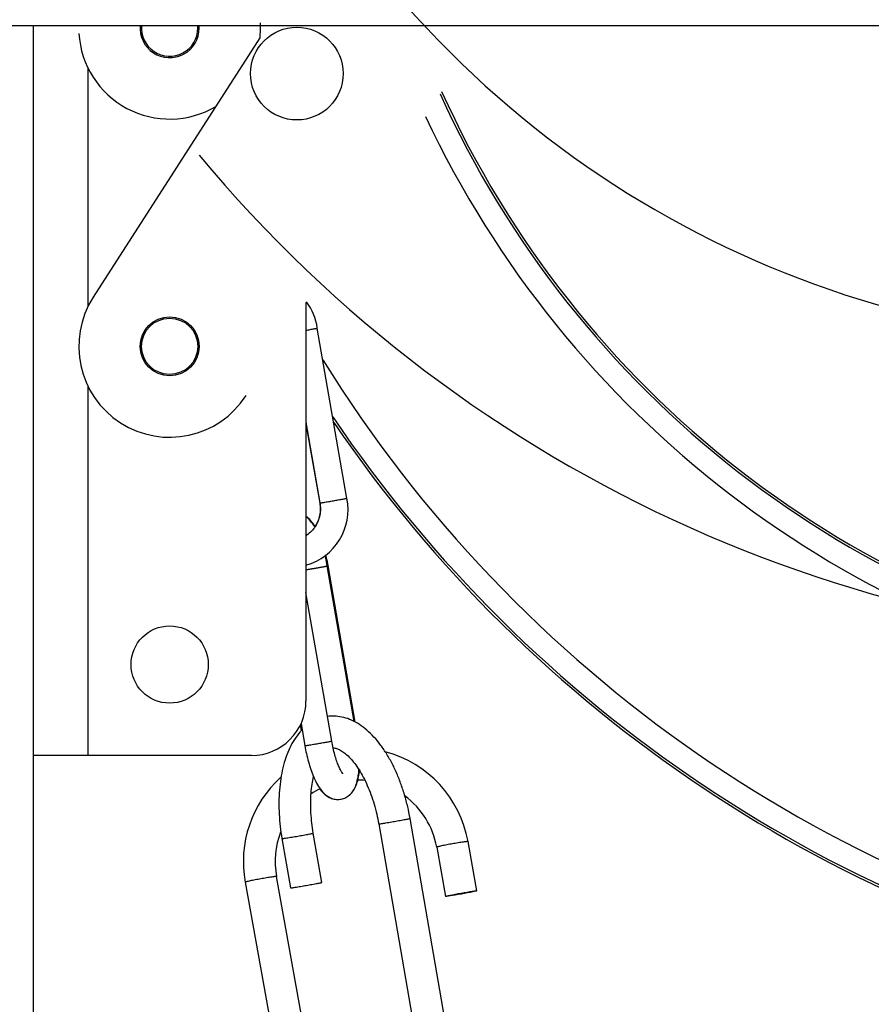
# Model space of a CAD drawing. Units: millimetres. Extents: x -3498 to 19955, y -3354 to 39653.
# Drawn here: x 12308 to 12401, y 2332 to 2440 of the extents above; entities that cross this region are included whole.
import ezdxf
from ezdxf.lldxf.tags import DXFTag

# ---------------------------------------------------------------- set-up
doc = ezdxf.new("R2010")
doc.units = ezdxf.units.MM
doc.layers.add('FAKRO LOFT LADDERS', color=7, linetype='Continuous')
tags = doc.linetypes.add('HIDDEN2', pattern=[4.7625, 3.175, -1.5875]).pattern_tags.tags
tags[6:7] = [DXFTag(74, 4), DXFTag(75, 0), DXFTag(340, '0'), DXFTag(46, 0.0), DXFTag(50, 0.0), DXFTag(44, 0.0), DXFTag(45, 0.0)]
tags[4:5] = [DXFTag(74, 4), DXFTag(75, 0), DXFTag(340, '0'), DXFTag(46, 0.0), DXFTag(50, 0.0), DXFTag(44, 0.0), DXFTag(45, 0.0)]

# ---------------------------------------------------------------- blocks, each defined once
blk = doc.blocks.new('A$C440D5DCA')
at = {"color": 7, "linetype": 'Continuous'}
for p, q in [((30, 2721.96), (1214, 2721.96)), ((156.21, 1581.17), (156.21, 2721.96)), ((181.15, 2720.61), (162.8, 2692.08)), ((162.21, 2717.31), (162.21, 2691.03)), ((186.21, 2691.5), (186.21, 2647.67)), ((190.71, 2669.95), (187.46, 2688.67)), ((162.21, 2682.31), (162.21, 2641.67)), ((186.21, 2678.34), (187.75, 2669.44)), ((186.21, 2678.16), (187.72, 2669.43)), ((191.52, 2645.41), (188.55, 2662.51)), ((191.63, 2645.35), (188.65, 2662.56)), ((189.04, 2643.25), (186.21, 2659.6)), ((185.59, 2645.02), (185.7, 2644.4)), ((185.67, 2645.18), (186.09, 2642.74)), ((162.21, 2641.67), (156.21, 2641.67)), ((180.21, 2641.67), (162.21, 2641.67)), ((194.22, 2634.14), (198.65, 2608.59)), ((202.37, 2607.64), (197.67, 2634.74)), ((187.96, 2627.7), (187.02, 2633.12)), ((183.57, 2632.52), (184.51, 2627.1)), ((205.02, 2626.79), (204.05, 2632.2)), ((200.6, 2631.58), (201.58, 2626.17)), ((179.53, 2627.74), (183.83, 2603.82)), ((187.12, 2605.35), (182.98, 2628.36))]:
    blk.add_line(p, q, dxfattribs=at)
at = {"color": 7, "linetype": 'HIDDEN2'}
blk.add_circle((185.21, 2716.67), 5.1, dxfattribs=at)
at = {"color": 7, "linetype": 'Continuous'}
for centre, radius in [((171.21, 2686.67), 3.25), ((171.21, 2686.67), 3.1), ((171.21, 2651.67), 4.25)]:
    blk.add_circle(centre, radius, dxfattribs=at)
at = {"color": 7, "linetype": 'HIDDEN2'}
for centre, radius, start, end in [((279.77, 2796.88), 110, 220.3047, 279.7425), ((289.74, 2803.66), 150, 219.7672, 272.0364)]:
    blk.add_arc(centre, radius, start, end, dxfattribs=at)
at = {"color": 7, "linetype": 'Continuous'}
for centre, radius, start, end in [((171.21, 2721.67), 3.25, 174.8437, 0), ((171.21, 2721.67), 3.1, 174.5935, 0), ((171.21, 2721.67), 3.1, 0, 5.4065), ((171.21, 2721.67), 3.25, 0, 5.1563), ((171.21, 2721.67), 10, 353.9226, 3.3051), ((171.21, 2721.67), 10, 183.3051, 300.5715), ((301.41, 2759.94), 110.26, 204.3669, 259.8627), ((301.41, 2759.94), 110, 204.2777, 259.8627), ((301.41, 2759.94), 112.76, 205.1839, 259.8627), ((171.21, 2686.67), 10, 147.247, 327.247), ((181.22, 2687.81), 6.3, 7.8641, 36.6096), ((313.1, 2762.93), 147.24, 211.8767, 258.7188), ((313.1, 2762.93), 149.74, 214.1304, 258.3412), ((313.1, 2762.93), 150, 214.3537, 258.303), ((184.54, 2668.68), 6.3, 285.4082, 11.6714), ((180.21, 2647.67), 6, 270, 0), ((191.78, 2630.01), 12.46, 10.1403, 75.2906), ((191.78, 2630.01), 12.46, 131.9928, 190.5056), ((191.78, 2630.01), 8.96, 84.0939, 89.1016), ((191.78, 2630.01), 8.96, 116.6703, 124.1004), ((191.78, 2630.01), 8.96, 10.1231, 53.6946), ((191.78, 2630.01), 8.96, 158.794, 190.6262)]:
    blk.add_arc(centre, radius, start, end, dxfattribs=at)
blk.add_ellipse((203.3, 2626.48), major_axis=(-1.72, -0.31), ratio=0.03028, dxfattribs=at)
for points, weights in [([(186.21, 2688.44), (187.46, 2688.66), (187.46, 2688.67)], [1, 0.758975943131, 1]), ([(187.75, 2669.43), (187.72, 2669.43), (187.72, 2669.43)], [1, 0.995009760853, 1]), ([(188.65, 2662.56), (188.65, 2662.56), (188.55, 2662.55)], [1, 0.983250873704, 1])]:
    blk.add_rational_spline(points, weights, degree=2, dxfattribs=at)
for points, weights in [([(187.75, 2669.44), (187.75, 2669.43), (189.23, 2669.69), (190.71, 2669.94), (190.71, 2669.95)], [1, 0.707106781213, 1, 0.707106781207, 1]), ([(186.21, 2662.1), (186.94, 2662.22), (187.75, 2662.36), (188.55, 2662.51), (188.55, 2662.51)], [1, 0.852445562, 1, 0.852445561432, 1]), ([(186.09, 2642.74), (186.09, 2642.73), (187.57, 2642.99), (189.05, 2643.24), (189.04, 2643.25)], [1, 0.707106781213, 1, 0.707106781207, 1]), ([(194.22, 2634.14), (194.22, 2634.12), (195.95, 2634.42), (197.67, 2634.72), (197.67, 2634.74)], [1, 0.707106781151, 1, 0.707106781219, 1]), ([(183.57, 2632.52), (183.57, 2632.5), (185.3, 2632.8), (187.02, 2633.1), (187.02, 2633.12)], [1, 0.707107126374, 1, 0.707107126459, 1]), ([(204.05, 2632.2), (204.04, 2632.25), (202.32, 2631.95), (200.59, 2631.64), (200.6, 2631.58)], [1, 0.70710678116, 1, 0.707106781168, 1]), ([(182.98, 2628.36), (182.97, 2628.41), (181.25, 2628.1), (179.53, 2627.79), (179.53, 2627.74)], [1, 0.70710678116, 1, 0.707106781168, 1]), ([(184.51, 2627.1), (184.51, 2627.08), (186.24, 2627.38), (187.96, 2627.68), (187.96, 2627.7)], [1, 0.707106781151, 1, 0.707106781219, 1])]:
    blk.add_rational_spline(points, weights, degree=2, knots=[0, 0, 0, 0.5, 0.5, 1, 1, 1], dxfattribs=at)
for points, knots in [([(187.75, 2669.44), (187.79, 2669.2), (187.82, 2668.79), (187.76, 2668.09), (187.56, 2667.45), (187.25, 2666.84), (186.83, 2666.32), (186.46, 2666.01), (186.24, 2665.87), (186.21, 2665.85)], [0, 0, 0, 0, 0.0591325, 0.1211048, 0.1832929, 0.2458114, 0.3087577, 0.3721796, 0.3838904, 0.3838904, 0.3838904, 0.3838904]), ([(187.72, 2669.43), (187.76, 2669.19), (187.8, 2668.78), (187.73, 2668.08), (187.54, 2667.44), (187.33, 2667.03), (187.21, 2666.85), (187.21, 2666.84)], [0, 0, 0, 0, 0.0589675, 0.1207762, 0.1828303, 0.2452616, 0.2460448, 0.2460448, 0.2460448, 0.2460448]), ([(187.22, 2666.83), (187.11, 2667.01), (186.85, 2667.39), (186.51, 2667.76), (186.26, 2667.95), (186.21, 2667.99)], [0.2654649, 0.2654649, 0.2654649, 0.2654649, 0.310578, 0.3648273, 0.3800429, 0.3800429, 0.3800429, 0.3800429]), ([(187.18, 2666.77), (187.07, 2666.96), (186.82, 2667.35), (186.49, 2667.72), (186.25, 2667.92), (186.21, 2667.96)], [0.2646598, 0.2646598, 0.2646598, 0.2646598, 0.3114949, 0.3667533, 0.3802915, 0.3802915, 0.3802915, 0.3802915]), ([(188.55, 2662.51), (188.5, 2662.83), (188.43, 2663.19), (188.34, 2663.57), (188.32, 2663.67)], [0, 0, 0, 0, 0.04762128, 0.0634437, 0.0634437, 0.0634437, 0.0634437]), ([(188.65, 2662.56), (188.59, 2662.88), (188.52, 2663.25), (188.43, 2663.63), (188.4, 2663.73)], [0, 0, 0, 0, 0.04755858, 0.06438046, 0.06438046, 0.06438046, 0.06438046]), ([(197.67, 2634.74), (197.59, 2635.21), (197.42, 2636.02), (197.06, 2637.38), (196.64, 2638.63), (196.15, 2639.87), (195.58, 2641.02), (194.95, 2642.09), (194.26, 2643.06), (193.51, 2643.92), (192.72, 2644.65), (191.89, 2645.23), (191.04, 2645.66), (190.17, 2645.92), (189.35, 2646.02), (188.82, 2645.99), (188.58, 2645.96)], [0, 0, 0, 0, 0.0350193, 0.0713857, 0.1078492, 0.1444661, 0.1812921, 0.2183714, 0.255708, 0.2932027, 0.3305496, 0.3672087, 0.4026053, 0.4364894, 0.4690733, 0.4973076, 0.4973076, 0.4973076, 0.4973076]), ([(185.78, 2644.49), (185.7, 2644.41), (185.4, 2644.08), (184.92, 2643.44), (184.41, 2642.51), (183.99, 2641.47), (183.66, 2640.34), (183.43, 2639.13), (183.28, 2637.87), (183.22, 2636.55), (183.25, 2635.23), (183.37, 2633.83), (183.48, 2633.01), (183.57, 2632.52)], [0.6193068, 0.6193068, 0.6193068, 0.6193068, 0.6327357, 0.668871, 0.7059434, 0.7433706, 0.7807465, 0.817899, 0.8547977, 0.8914741, 0.9279799, 0.9643711, 1, 1, 1, 1]), ([(186.09, 2642.74), (186.14, 2642.42), (186.25, 2641.87), (186.48, 2640.96), (186.74, 2640.12), (187.04, 2639.32), (187.39, 2638.58), (187.79, 2637.94), (188.24, 2637.43), (188.75, 2637.06), (189.28, 2636.86), (189.83, 2636.81), (190.36, 2636.92), (190.85, 2637.17), (191.26, 2637.55), (191.59, 2638.06), (191.83, 2638.68), (191.97, 2639.38), (192.03, 2639.88), (192.04, 2640.11)], [0, 0, 0, 0, 0.0476213, 0.097345, 0.1477391, 0.1994315, 0.2535686, 0.3114949, 0.3667533, 0.4110072, 0.4489479, 0.4843212, 0.5188991, 0.5539785, 0.5913806, 0.6347029, 0.6886366, 0.746459, 0.7908062, 0.7908062, 0.7908062, 0.7908062]), ([(190.28, 2639.66), (190.28, 2639.66), (190.26, 2639.68), (190.16, 2639.8), (190, 2640.09), (189.79, 2640.52), (189.58, 2641.09), (189.38, 2641.73), (189.19, 2642.49), (189.09, 2642.97), (189.04, 2643.25)], [0.6311808, 0.6311808, 0.6311808, 0.6311808, 0.6544446, 0.6951553, 0.7402551, 0.7889083, 0.8399982, 0.8926137, 0.946107, 1, 1, 1, 1]), ([(189.19, 2642.5), (189.26, 2642.5), (189.42, 2642.49), (189.74, 2642.4), (190.15, 2642.18), (190.6, 2641.85), (191.08, 2641.39), (191.58, 2640.81), (192.06, 2640.1), (192.53, 2639.29), (192.97, 2638.38), (193.38, 2637.37), (193.72, 2636.33), (194.01, 2635.21), (194.15, 2634.53), (194.22, 2634.14)], [0.5240246, 0.5240246, 0.5240246, 0.5240246, 0.5530282, 0.5933571, 0.6303224, 0.6663797, 0.7024191, 0.7387753, 0.7755461, 0.812719, 0.850236, 0.8880246, 0.9260106, 0.9641224, 1, 1, 1, 1]), ([(187.02, 2633.12), (186.95, 2633.52), (186.85, 2634.21), (186.75, 2635.37), (186.72, 2636.46), (186.77, 2637.53), (186.87, 2638.49), (186.98, 2639.07), (187.04, 2639.34)], [0, 0, 0, 0, 0.0367236, 0.0748178, 0.1127737, 0.150519, 0.1879792, 0.2223545, 0.2223545, 0.2223545, 0.2223545]), ([(190.97, 2637.29), (191.07, 2637.38), (191.31, 2637.62), (191.63, 2638.09), (191.88, 2638.73), (192.03, 2639.39), (192.08, 2639.84), (192.1, 2640.02)], [0.5661188, 0.5661188, 0.5661188, 0.5661188, 0.5935863, 0.638106, 0.6920918, 0.7489415, 0.7831565, 0.7831565, 0.7831565, 0.7831565]), ([(187.72, 2637.98), (187.74, 2637.96), (187.91, 2637.74), (188.22, 2637.4), (188.74, 2637.05), (189.2, 2636.88), (189.48, 2636.84), (189.57, 2636.84)], [0.3043792, 0.3043792, 0.3043792, 0.3043792, 0.310578, 0.3648273, 0.4093459, 0.4479094, 0.4657356, 0.4657356, 0.4657356, 0.4657356])]:
    blk.add_open_spline(points, degree=3, knots=knots, dxfattribs=at)

msp = doc.modelspace()

# ---------------------------------------------------------------- block references
at = {"layer": 'FAKRO LOFT LADDERS'}
msp.add_blockref('A$C440D5DCA', (12152.90314, -282.61223), dxfattribs=at)

doc.saveas('drawing.dxf')
